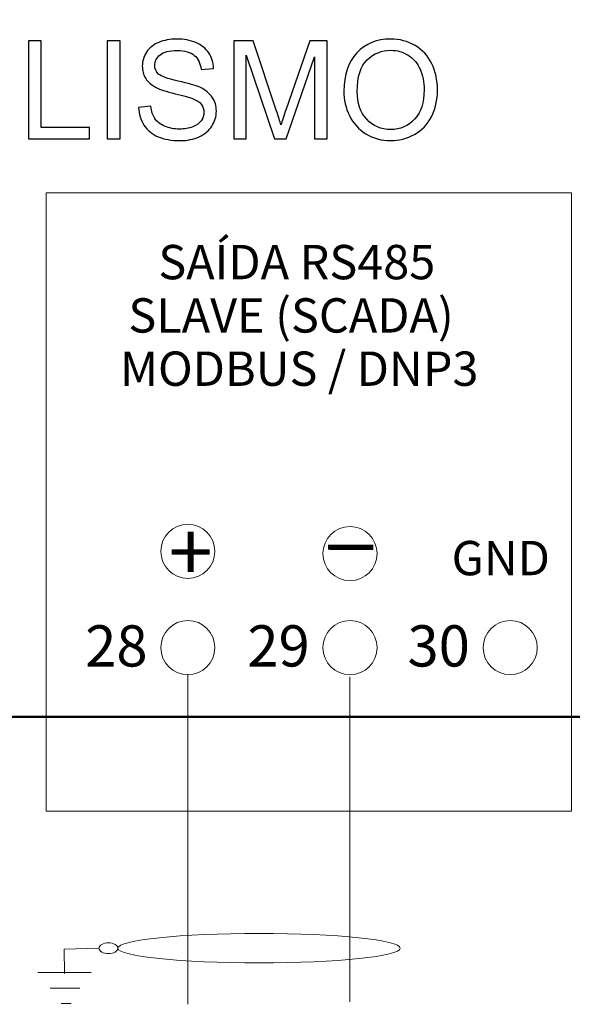
# Model space of a CAD drawing. Units: millimetres. Extents: x -312 to 872, y -100 to 160.
# Drawn here: x 750 to 771, y -2 to 35 of the extents above; entities that cross this region are included whole.
import ezdxf

# ---------------------------------------------------------------- set-up
doc = ezdxf.new("R2010")
doc.units = ezdxf.units.MM
doc.header["$MEASUREMENT"] = 0
doc.layers.add('layer 1', color=7, linetype='Continuous', plot=False)
doc.styles.add('734', font='arial.ttf', dxfattribs={"height": 1})
doc.styles.add('735', font='arial.ttf', dxfattribs={"height": 1})
doc.styles.add('736', font='arial.ttf', dxfattribs={"height": 1})
doc.styles.add('737', font='arial.ttf', dxfattribs={"height": 1})
doc.styles.add('738', font='arial.ttf', dxfattribs={"height": 1})
doc.styles.add('739', font='txt', dxfattribs={"height": 1})
doc.styles.add('740', font='txt', dxfattribs={"height": 1})
doc.styles.add('741', font='arial.ttf', dxfattribs={"height": 1})
doc.styles.add('742', font='arial.ttf', dxfattribs={"height": 1})

msp = doc.modelspace()

# ---------------------------------------------------------------- linework, layer by layer
at = {"layer": 'layer 1', "linetype": 'ByBlock', "lineweight": 50}
msp.add_lwpolyline([(628.539, 8.763), (807.315, 8.763), (807.315, 51.768), (628.539, 51.768), (628.539, 8.763)], close=True, dxfattribs=at)
at = {"layer": 'layer 1', "linetype": 'ByBlock', "lineweight": 9}
msp.add_lwpolyline([(751.416, 5.28), (770.862, 5.28), (770.862, 28.144), (751.416, 28.144), (751.416, 5.28)], close=True, dxfattribs=at)
at = {"layer": 'layer 1', "linetype": 'ByBlock', "lineweight": 20}
for centre in [(756.663, 11.324), (762.663, 11.324), (768.59, 11.324)]:
    msp.add_ellipse(centre, major_axis=(0, 1), ratio=1, dxfattribs=at)
at = {"layer": 'layer 1', "linetype": 'ByBlock'}
for points, knots in [([(750.762, 30.13), (750.762, 30.13), (750.762, 33.764), (750.762, 33.764), (750.762, 33.764), (750.762, 33.764), (751.242, 33.764), (751.242, 33.764), (751.242, 33.764), (751.242, 33.764), (751.242, 30.556), (751.242, 30.556), (751.242, 30.556), (751.242, 30.556), (753.022, 30.556), (753.022, 30.556), (753.022, 30.556), (753.022, 30.556), (753.022, 30.13), (753.022, 30.13), (753.022, 30.13), (753.022, 30.13), (750.762, 30.13), (750.762, 30.13)], [0, 0, 0, 0, 0.142857, 0.142857, 0.142857, 0.142857, 0.285714, 0.285714, 0.285714, 0.285714, 0.428571, 0.428571, 0.428571, 0.428571, 0.571429, 0.571429, 0.571429, 0.571429, 0.714286, 0.714286, 0.714286, 0.714286, 1, 1, 1, 1]), ([(753.675, 30.13), (753.675, 30.13), (753.675, 33.764), (753.675, 33.764), (753.675, 33.764), (753.675, 33.764), (754.155, 33.764), (754.155, 33.764), (754.155, 33.764), (754.155, 33.764), (754.155, 30.13), (754.155, 30.13), (754.155, 30.13), (754.155, 30.13), (753.675, 30.13), (753.675, 30.13)], [0, 0, 0, 0, 0.2, 0.2, 0.2, 0.2, 0.4, 0.4, 0.4, 0.4, 0.6, 0.6, 0.6, 0.6, 1, 1, 1, 1]), ([(754.842, 31.297), (754.842, 31.297), (755.292, 31.338), (755.292, 31.338), (755.292, 31.338), (755.313, 31.155), (755.362, 31.005), (755.441, 30.888), (755.441, 30.888), (755.519, 30.771), (755.64, 30.676), (755.805, 30.604), (755.805, 30.604), (755.969, 30.532), (756.154, 30.495), (756.36, 30.495), (756.36, 30.495), (756.543, 30.495), (756.704, 30.522), (756.844, 30.577), (756.844, 30.577), (756.984, 30.632), (757.087, 30.707), (757.155, 30.803), (757.155, 30.803), (757.224, 30.899), (757.258, 31.003), (757.258, 31.114), (757.258, 31.114), (757.258, 31.228), (757.225, 31.327), (757.16, 31.412), (757.16, 31.412), (757.094, 31.497), (756.985, 31.568), (756.834, 31.626), (756.834, 31.626), (756.737, 31.663), (756.522, 31.723), (756.189, 31.803), (756.189, 31.803), (755.856, 31.883), (755.624, 31.959), (755.49, 32.03), (755.49, 32.03), (755.318, 32.121), (755.19, 32.234), (755.105, 32.369), (755.105, 32.369), (755.02, 32.503), (754.978, 32.655), (754.978, 32.822), (754.978, 32.822), (754.978, 33.006), (755.03, 33.178), (755.134, 33.337), (755.134, 33.337), (755.238, 33.496), (755.389, 33.617), (755.588, 33.7), (755.588, 33.7), (755.787, 33.783), (756.009, 33.825), (756.252, 33.825), (756.252, 33.825), (756.52, 33.825), (756.757, 33.782), (756.962, 33.694), (756.962, 33.694), (757.166, 33.608), (757.324, 33.48), (757.434, 33.311), (757.434, 33.311), (757.545, 33.143), (757.604, 32.952), (757.612, 32.739), (757.612, 32.739), (757.612, 32.739), (757.152, 32.703), (757.152, 32.703), (757.152, 32.703), (757.128, 32.932), (757.044, 33.106), (756.902, 33.222), (756.902, 33.222), (756.759, 33.34), (756.549, 33.398), (756.271, 33.398), (756.271, 33.398), (755.981, 33.398), (755.769, 33.345), (755.637, 33.239), (755.637, 33.239), (755.505, 33.132), (755.438, 33.003), (755.438, 32.853), (755.438, 32.853), (755.438, 32.722), (755.485, 32.615), (755.579, 32.531), (755.579, 32.531), (755.672, 32.447), (755.912, 32.36), (756.301, 32.272), (756.301, 32.272), (756.69, 32.183), (756.957, 32.106), (757.102, 32.04), (757.102, 32.04), (757.312, 31.943), (757.468, 31.82), (757.568, 31.67), (757.568, 31.67), (757.669, 31.521), (757.718, 31.35), (757.718, 31.155), (757.718, 31.155), (757.718, 30.961), (757.663, 30.78), (757.553, 30.609), (757.553, 30.609), (757.443, 30.439), (757.285, 30.306), (757.079, 30.211), (757.079, 30.211), (756.872, 30.116), (756.641, 30.069), (756.382, 30.069), (756.382, 30.069), (756.055, 30.069), (755.781, 30.117), (755.56, 30.213), (755.56, 30.213), (755.339, 30.308), (755.166, 30.452), (755.04, 30.645), (755.04, 30.645), (754.914, 30.837), (754.848, 31.054), (754.842, 31.297)], [0, 0, 0, 0, 0.027778, 0.027778, 0.027778, 0.027778, 0.055556, 0.055556, 0.055556, 0.055556, 0.083333, 0.083333, 0.083333, 0.083333, 0.111111, 0.111111, 0.111111, 0.111111, 0.138889, 0.138889, 0.138889, 0.138889, 0.166667, 0.166667, 0.166667, 0.166667, 0.194444, 0.194444, 0.194444, 0.194444, 0.222222, 0.222222, 0.222222, 0.222222, 0.25, 0.25, 0.25, 0.25, 0.277778, 0.277778, 0.277778, 0.277778, 0.305556, 0.305556, 0.305556, 0.305556, 0.333333, 0.333333, 0.333333, 0.333333, 0.361111, 0.361111, 0.361111, 0.361111, 0.388889, 0.388889, 0.388889, 0.388889, 0.416667, 0.416667, 0.416667, 0.416667, 0.444444, 0.444444, 0.444444, 0.444444, 0.472222, 0.472222, 0.472222, 0.472222, 0.5, 0.5, 0.5, 0.5, 0.527778, 0.527778, 0.527778, 0.527778, 0.555556, 0.555556, 0.555556, 0.555556, 0.583333, 0.583333, 0.583333, 0.583333, 0.611111, 0.611111, 0.611111, 0.611111, 0.638889, 0.638889, 0.638889, 0.638889, 0.666667, 0.666667, 0.666667, 0.666667, 0.694444, 0.694444, 0.694444, 0.694444, 0.722222, 0.722222, 0.722222, 0.722222, 0.75, 0.75, 0.75, 0.75, 0.777778, 0.777778, 0.777778, 0.777778, 0.805556, 0.805556, 0.805556, 0.805556, 0.833333, 0.833333, 0.833333, 0.833333, 0.861111, 0.861111, 0.861111, 0.861111, 0.888889, 0.888889, 0.888889, 0.888889, 0.916667, 0.916667, 0.916667, 0.916667, 0.944444, 0.944444, 0.944444, 0.944444, 1, 1, 1, 1]), ([(758.36, 30.13), (758.36, 30.13), (758.36, 33.764), (758.36, 33.764), (758.36, 33.764), (758.36, 33.764), (759.078, 33.764), (759.078, 33.764), (759.078, 33.764), (759.078, 33.764), (759.934, 31.191), (759.934, 31.191), (759.934, 31.191), (760.013, 30.952), (760.071, 30.773), (760.107, 30.653), (760.107, 30.653), (760.148, 30.785), (760.213, 30.98), (760.301, 31.236), (760.301, 31.236), (760.301, 31.236), (761.172, 33.764), (761.172, 33.764), (761.172, 33.764), (761.172, 33.764), (761.813, 33.764), (761.813, 33.764), (761.813, 33.764), (761.813, 33.764), (761.813, 30.13), (761.813, 30.13), (761.813, 30.13), (761.813, 30.13), (761.353, 30.13), (761.353, 30.13), (761.353, 30.13), (761.353, 30.13), (761.353, 33.17), (761.353, 33.17), (761.353, 33.17), (761.353, 33.17), (760.297, 30.13), (760.297, 30.13), (760.297, 30.13), (760.297, 30.13), (759.865, 30.13), (759.865, 30.13), (759.865, 30.13), (759.865, 30.13), (758.82, 33.226), (758.82, 33.226), (758.82, 33.226), (758.82, 33.226), (758.82, 30.13), (758.82, 30.13), (758.82, 30.13), (758.82, 30.13), (758.36, 30.13), (758.36, 30.13)], [0, 0, 0, 0, 0.0625, 0.0625, 0.0625, 0.0625, 0.125, 0.125, 0.125, 0.125, 0.1875, 0.1875, 0.1875, 0.1875, 0.25, 0.25, 0.25, 0.25, 0.3125, 0.3125, 0.3125, 0.3125, 0.375, 0.375, 0.375, 0.375, 0.4375, 0.4375, 0.4375, 0.4375, 0.5, 0.5, 0.5, 0.5, 0.5625, 0.5625, 0.5625, 0.5625, 0.625, 0.625, 0.625, 0.625, 0.6875, 0.6875, 0.6875, 0.6875, 0.75, 0.75, 0.75, 0.75, 0.8125, 0.8125, 0.8125, 0.8125, 0.875, 0.875, 0.875, 0.875, 1, 1, 1, 1]), ([(762.435, 31.899), (762.435, 32.501), (762.597, 32.973), (762.919, 33.314), (762.919, 33.314), (763.242, 33.655), (763.658, 33.825), (764.169, 33.825), (764.169, 33.825), (764.504, 33.825), (764.804, 33.744), (765.073, 33.584), (765.073, 33.584), (765.341, 33.425), (765.546, 33.201), (765.686, 32.914), (765.686, 32.914), (765.827, 32.629), (765.898, 32.304), (765.898, 31.941), (765.898, 31.941), (765.898, 31.573), (765.824, 31.243), (765.676, 30.953), (765.676, 30.953), (765.527, 30.662), (765.317, 30.442), (765.046, 30.293), (765.046, 30.293), (764.774, 30.143), (764.481, 30.069), (764.166, 30.069), (764.166, 30.069), (763.825, 30.069), (763.521, 30.152), (763.252, 30.317), (763.252, 30.317), (762.984, 30.482), (762.78, 30.707), (762.642, 30.993), (762.642, 30.993), (762.504, 31.278), (762.435, 31.58), (762.435, 31.899)], [0, 0, 0, 0, 0.083333, 0.083333, 0.083333, 0.083333, 0.166667, 0.166667, 0.166667, 0.166667, 0.25, 0.25, 0.25, 0.25, 0.333333, 0.333333, 0.333333, 0.333333, 0.416667, 0.416667, 0.416667, 0.416667, 0.5, 0.5, 0.5, 0.5, 0.583333, 0.583333, 0.583333, 0.583333, 0.666667, 0.666667, 0.666667, 0.666667, 0.75, 0.75, 0.75, 0.75, 0.833333, 0.833333, 0.833333, 0.833333, 1, 1, 1, 1]), ([(762.93, 31.89), (762.93, 31.453), (763.048, 31.108), (763.282, 30.857), (763.282, 30.857), (763.516, 30.606), (763.81, 30.48), (764.164, 30.48), (764.164, 30.48), (764.525, 30.48), (764.82, 30.607), (765.054, 30.861), (765.054, 30.861), (765.286, 31.114), (765.403, 31.475), (765.403, 31.942), (765.403, 31.942), (765.403, 32.237), (765.353, 32.495), (765.253, 32.715), (765.253, 32.715), (765.154, 32.935), (765.008, 33.106), (764.817, 33.227), (764.817, 33.227), (764.625, 33.348), (764.41, 33.408), (764.172, 33.408), (764.172, 33.408), (763.833, 33.408), (763.541, 33.292), (763.297, 33.058), (763.297, 33.058), (763.053, 32.825), (762.93, 32.436), (762.93, 31.89)], [0, 0, 0, 0, 0.1, 0.1, 0.1, 0.1, 0.2, 0.2, 0.2, 0.2, 0.3, 0.3, 0.3, 0.3, 0.4, 0.4, 0.4, 0.4, 0.5, 0.5, 0.5, 0.5, 0.6, 0.6, 0.6, 0.6, 0.7, 0.7, 0.7, 0.7, 0.8, 0.8, 0.8, 0.8, 1, 1, 1, 1])]:
    msp.add_open_spline(points, degree=3, knots=knots, dxfattribs=at)
at = {"layer": 'layer 1', "linetype": 'ByBlock', "lineweight": 13}
for points, knots in [([(750.762, 30.13), (750.762, 30.13), (750.762, 33.764), (750.762, 33.764), (750.762, 33.764), (750.762, 33.764), (751.242, 33.764), (751.242, 33.764), (751.242, 33.764), (751.242, 33.764), (751.242, 30.556), (751.242, 30.556), (751.242, 30.556), (751.242, 30.556), (753.022, 30.556), (753.022, 30.556), (753.022, 30.556), (753.022, 30.556), (753.022, 30.13), (753.022, 30.13), (753.022, 30.13), (753.022, 30.13), (750.762, 30.13), (750.762, 30.13)], [0, 0, 0, 0, 0.142857, 0.142857, 0.142857, 0.142857, 0.285714, 0.285714, 0.285714, 0.285714, 0.428571, 0.428571, 0.428571, 0.428571, 0.571429, 0.571429, 0.571429, 0.571429, 0.714286, 0.714286, 0.714286, 0.714286, 1, 1, 1, 1]), ([(753.675, 30.13), (753.675, 30.13), (753.675, 33.764), (753.675, 33.764), (753.675, 33.764), (753.675, 33.764), (754.155, 33.764), (754.155, 33.764), (754.155, 33.764), (754.155, 33.764), (754.155, 30.13), (754.155, 30.13), (754.155, 30.13), (754.155, 30.13), (753.675, 30.13), (753.675, 30.13)], [0, 0, 0, 0, 0.2, 0.2, 0.2, 0.2, 0.4, 0.4, 0.4, 0.4, 0.6, 0.6, 0.6, 0.6, 1, 1, 1, 1]), ([(754.842, 31.297), (754.842, 31.297), (755.292, 31.338), (755.292, 31.338), (755.292, 31.338), (755.313, 31.155), (755.362, 31.005), (755.441, 30.888), (755.441, 30.888), (755.519, 30.771), (755.64, 30.676), (755.805, 30.604), (755.805, 30.604), (755.969, 30.532), (756.154, 30.495), (756.36, 30.495), (756.36, 30.495), (756.543, 30.495), (756.704, 30.522), (756.844, 30.577), (756.844, 30.577), (756.984, 30.632), (757.087, 30.707), (757.155, 30.803), (757.155, 30.803), (757.224, 30.899), (757.258, 31.003), (757.258, 31.114), (757.258, 31.114), (757.258, 31.228), (757.225, 31.327), (757.16, 31.412), (757.16, 31.412), (757.094, 31.497), (756.985, 31.568), (756.834, 31.626), (756.834, 31.626), (756.737, 31.663), (756.522, 31.723), (756.189, 31.803), (756.189, 31.803), (755.856, 31.883), (755.624, 31.959), (755.49, 32.03), (755.49, 32.03), (755.318, 32.121), (755.19, 32.234), (755.105, 32.369), (755.105, 32.369), (755.02, 32.503), (754.978, 32.655), (754.978, 32.822), (754.978, 32.822), (754.978, 33.006), (755.03, 33.178), (755.134, 33.337), (755.134, 33.337), (755.238, 33.496), (755.389, 33.617), (755.588, 33.7), (755.588, 33.7), (755.787, 33.783), (756.009, 33.825), (756.252, 33.825), (756.252, 33.825), (756.52, 33.825), (756.757, 33.782), (756.962, 33.694), (756.962, 33.694), (757.166, 33.608), (757.324, 33.48), (757.434, 33.311), (757.434, 33.311), (757.545, 33.143), (757.604, 32.952), (757.612, 32.739), (757.612, 32.739), (757.612, 32.739), (757.152, 32.703), (757.152, 32.703), (757.152, 32.703), (757.128, 32.932), (757.044, 33.106), (756.902, 33.222), (756.902, 33.222), (756.759, 33.34), (756.549, 33.398), (756.271, 33.398), (756.271, 33.398), (755.981, 33.398), (755.769, 33.345), (755.637, 33.239), (755.637, 33.239), (755.505, 33.132), (755.438, 33.003), (755.438, 32.853), (755.438, 32.853), (755.438, 32.722), (755.485, 32.615), (755.579, 32.531), (755.579, 32.531), (755.672, 32.447), (755.912, 32.36), (756.301, 32.272), (756.301, 32.272), (756.69, 32.183), (756.957, 32.106), (757.102, 32.04), (757.102, 32.04), (757.312, 31.943), (757.468, 31.82), (757.568, 31.67), (757.568, 31.67), (757.669, 31.521), (757.718, 31.35), (757.718, 31.155), (757.718, 31.155), (757.718, 30.961), (757.663, 30.78), (757.553, 30.609), (757.553, 30.609), (757.443, 30.439), (757.285, 30.306), (757.079, 30.211), (757.079, 30.211), (756.872, 30.116), (756.641, 30.069), (756.382, 30.069), (756.382, 30.069), (756.055, 30.069), (755.781, 30.117), (755.56, 30.213), (755.56, 30.213), (755.339, 30.308), (755.166, 30.452), (755.04, 30.645), (755.04, 30.645), (754.914, 30.837), (754.848, 31.054), (754.842, 31.297)], [0, 0, 0, 0, 0.027778, 0.027778, 0.027778, 0.027778, 0.055556, 0.055556, 0.055556, 0.055556, 0.083333, 0.083333, 0.083333, 0.083333, 0.111111, 0.111111, 0.111111, 0.111111, 0.138889, 0.138889, 0.138889, 0.138889, 0.166667, 0.166667, 0.166667, 0.166667, 0.194444, 0.194444, 0.194444, 0.194444, 0.222222, 0.222222, 0.222222, 0.222222, 0.25, 0.25, 0.25, 0.25, 0.277778, 0.277778, 0.277778, 0.277778, 0.305556, 0.305556, 0.305556, 0.305556, 0.333333, 0.333333, 0.333333, 0.333333, 0.361111, 0.361111, 0.361111, 0.361111, 0.388889, 0.388889, 0.388889, 0.388889, 0.416667, 0.416667, 0.416667, 0.416667, 0.444444, 0.444444, 0.444444, 0.444444, 0.472222, 0.472222, 0.472222, 0.472222, 0.5, 0.5, 0.5, 0.5, 0.527778, 0.527778, 0.527778, 0.527778, 0.555556, 0.555556, 0.555556, 0.555556, 0.583333, 0.583333, 0.583333, 0.583333, 0.611111, 0.611111, 0.611111, 0.611111, 0.638889, 0.638889, 0.638889, 0.638889, 0.666667, 0.666667, 0.666667, 0.666667, 0.694444, 0.694444, 0.694444, 0.694444, 0.722222, 0.722222, 0.722222, 0.722222, 0.75, 0.75, 0.75, 0.75, 0.777778, 0.777778, 0.777778, 0.777778, 0.805556, 0.805556, 0.805556, 0.805556, 0.833333, 0.833333, 0.833333, 0.833333, 0.861111, 0.861111, 0.861111, 0.861111, 0.888889, 0.888889, 0.888889, 0.888889, 0.916667, 0.916667, 0.916667, 0.916667, 0.944444, 0.944444, 0.944444, 0.944444, 1, 1, 1, 1]), ([(758.36, 30.13), (758.36, 30.13), (758.36, 33.764), (758.36, 33.764), (758.36, 33.764), (758.36, 33.764), (759.078, 33.764), (759.078, 33.764), (759.078, 33.764), (759.078, 33.764), (759.934, 31.191), (759.934, 31.191), (759.934, 31.191), (760.013, 30.952), (760.071, 30.773), (760.107, 30.653), (760.107, 30.653), (760.148, 30.785), (760.213, 30.98), (760.301, 31.236), (760.301, 31.236), (760.301, 31.236), (761.172, 33.764), (761.172, 33.764), (761.172, 33.764), (761.172, 33.764), (761.813, 33.764), (761.813, 33.764), (761.813, 33.764), (761.813, 33.764), (761.813, 30.13), (761.813, 30.13), (761.813, 30.13), (761.813, 30.13), (761.353, 30.13), (761.353, 30.13), (761.353, 30.13), (761.353, 30.13), (761.353, 33.17), (761.353, 33.17), (761.353, 33.17), (761.353, 33.17), (760.297, 30.13), (760.297, 30.13), (760.297, 30.13), (760.297, 30.13), (759.865, 30.13), (759.865, 30.13), (759.865, 30.13), (759.865, 30.13), (758.82, 33.226), (758.82, 33.226), (758.82, 33.226), (758.82, 33.226), (758.82, 30.13), (758.82, 30.13), (758.82, 30.13), (758.82, 30.13), (758.36, 30.13), (758.36, 30.13)], [0, 0, 0, 0, 0.0625, 0.0625, 0.0625, 0.0625, 0.125, 0.125, 0.125, 0.125, 0.1875, 0.1875, 0.1875, 0.1875, 0.25, 0.25, 0.25, 0.25, 0.3125, 0.3125, 0.3125, 0.3125, 0.375, 0.375, 0.375, 0.375, 0.4375, 0.4375, 0.4375, 0.4375, 0.5, 0.5, 0.5, 0.5, 0.5625, 0.5625, 0.5625, 0.5625, 0.625, 0.625, 0.625, 0.625, 0.6875, 0.6875, 0.6875, 0.6875, 0.75, 0.75, 0.75, 0.75, 0.8125, 0.8125, 0.8125, 0.8125, 0.875, 0.875, 0.875, 0.875, 1, 1, 1, 1]), ([(762.435, 31.899), (762.435, 32.501), (762.597, 32.973), (762.919, 33.314), (762.919, 33.314), (763.242, 33.655), (763.658, 33.825), (764.169, 33.825), (764.169, 33.825), (764.504, 33.825), (764.804, 33.744), (765.073, 33.584), (765.073, 33.584), (765.341, 33.425), (765.546, 33.201), (765.686, 32.914), (765.686, 32.914), (765.827, 32.629), (765.898, 32.304), (765.898, 31.941), (765.898, 31.941), (765.898, 31.573), (765.824, 31.243), (765.676, 30.953), (765.676, 30.953), (765.527, 30.662), (765.317, 30.442), (765.046, 30.293), (765.046, 30.293), (764.774, 30.143), (764.481, 30.069), (764.166, 30.069), (764.166, 30.069), (763.825, 30.069), (763.521, 30.152), (763.252, 30.317), (763.252, 30.317), (762.984, 30.482), (762.78, 30.707), (762.642, 30.993), (762.642, 30.993), (762.504, 31.278), (762.435, 31.58), (762.435, 31.899)], [0, 0, 0, 0, 0.083333, 0.083333, 0.083333, 0.083333, 0.166667, 0.166667, 0.166667, 0.166667, 0.25, 0.25, 0.25, 0.25, 0.333333, 0.333333, 0.333333, 0.333333, 0.416667, 0.416667, 0.416667, 0.416667, 0.5, 0.5, 0.5, 0.5, 0.583333, 0.583333, 0.583333, 0.583333, 0.666667, 0.666667, 0.666667, 0.666667, 0.75, 0.75, 0.75, 0.75, 0.833333, 0.833333, 0.833333, 0.833333, 1, 1, 1, 1]), ([(762.93, 31.89), (762.93, 31.453), (763.048, 31.108), (763.282, 30.857), (763.282, 30.857), (763.516, 30.606), (763.81, 30.48), (764.164, 30.48), (764.164, 30.48), (764.525, 30.48), (764.82, 30.607), (765.054, 30.861), (765.054, 30.861), (765.286, 31.114), (765.403, 31.475), (765.403, 31.942), (765.403, 31.942), (765.403, 32.237), (765.353, 32.495), (765.253, 32.715), (765.253, 32.715), (765.154, 32.935), (765.008, 33.106), (764.817, 33.227), (764.817, 33.227), (764.625, 33.348), (764.41, 33.408), (764.172, 33.408), (764.172, 33.408), (763.833, 33.408), (763.541, 33.292), (763.297, 33.058), (763.297, 33.058), (763.053, 32.825), (762.93, 32.436), (762.93, 31.89)], [0, 0, 0, 0, 0.1, 0.1, 0.1, 0.1, 0.2, 0.2, 0.2, 0.2, 0.3, 0.3, 0.3, 0.3, 0.4, 0.4, 0.4, 0.4, 0.5, 0.5, 0.5, 0.5, 0.6, 0.6, 0.6, 0.6, 0.7, 0.7, 0.7, 0.7, 0.8, 0.8, 0.8, 0.8, 1, 1, 1, 1])]:
    msp.add_open_spline(points, degree=3, knots=knots, dxfattribs=at)
at = {"layer": 'layer 1', "linetype": 'ByBlock', "lineweight": 9}
for points in [[(756.663, 15.88), (757.215, 15.88), (757.663, 15.433), (757.663, 14.881), (757.663, 14.881), (757.663, 14.328), (757.215, 13.881), (756.663, 13.881), (756.663, 13.881), (756.111, 13.881), (755.663, 14.328), (755.663, 14.881), (755.663, 14.881), (755.663, 15.433), (756.111, 15.88), (756.663, 15.88)], [(762.663, 15.8), (763.215, 15.8), (763.663, 15.352), (763.663, 14.8), (763.663, 14.8), (763.663, 14.248), (763.215, 13.8), (762.663, 13.8), (762.663, 13.8), (762.111, 13.8), (761.663, 14.248), (761.663, 14.8), (761.663, 14.8), (761.663, 15.352), (762.111, 15.8), (762.663, 15.8)], [(764.523, 0.209), (764.523, -0.09), (762.176, -0.335), (759.299, -0.335), (759.299, -0.335), (756.422, -0.335), (754.075, -0.09), (754.075, 0.209), (754.075, 0.209), (754.075, 0.509), (756.422, 0.754), (759.299, 0.754), (759.299, 0.754), (762.176, 0.754), (764.523, 0.509), (764.523, 0.209)], [(754.075, 0.209), (754.075, 0.099), (753.917, 0.009), (753.724, 0.009), (753.724, 0.009), (753.53, 0.009), (753.373, 0.099), (753.373, 0.209), (753.373, 0.209), (753.373, 0.32), (753.53, 0.41), (753.724, 0.41), (753.724, 0.41), (753.917, 0.41), (754.075, 0.32), (754.075, 0.209)]]:
    msp.add_open_spline(points, degree=3, knots=[0, 0, 0, 0, 0.2, 0.2, 0.2, 0.2, 0.4, 0.4, 0.4, 0.4, 0.6, 0.6, 0.6, 0.6, 1, 1, 1, 1], dxfattribs=at)
at = {"layer": 'layer 1', "linetype": 'ByBlock', "lineweight": 18}
for points in [[(756.663, 10.324), (756.663, 10.324), (756.663, -1.866), (756.663, -1.866)], [(762.658, 10.238), (762.658, 10.238), (762.658, -1.772), (762.658, -1.772)], [(753.082, -0.696), (752.464, -0.696), (751.768, -0.696), (751.111, -0.696)], [(752.669, -1.27), (752.669, -1.27), (751.569, -1.27), (751.569, -1.27)], [(752.35, -1.832), (752.23, -1.832), (752.092, -1.832), (751.971, -1.832)]]:
    msp.add_open_spline(points, degree=3, dxfattribs=at)
at = {"layer": 'layer 1', "linetype": 'ByBlock', "lineweight": 9}
for points in [[(753.373, 0.209), (753.373, 0.209), (752.093, 0.177), (752.093, 0.177)], [(752.095, -0.723), (752.095, -0.723), (752.093, 0.177), (752.093, 0.177)]]:
    msp.add_open_spline(points, degree=3, dxfattribs=at)

# ---------------------------------------------------------------- texts
at = {"layer": 'layer 1', "linetype": 'ByBlock'}
for s, height, style, p in [('SAÍDA RS485', 1.27001, '736', (755.571, 24.942)), ('SLAVE (SCADA)', 1.27001, '737', (754.462, 22.971)), ('MODBUS / DNP3', 1.27001, '738', (754.152, 21.001)), ('GND', 1.27, '742', (766.422, 13.998)), ('28', 1.524, '734', (752.865, 10.624)), ('29', 1.524, '735', (758.865, 10.624)), ('30', 1.524, '741', (764.791, 10.624))]:
    msp.add_text(s, height=height, dxfattribs=dict(at, style=style)).set_placement(p)
for s, height, rotation, style, oblique, p in [('+', 2.154, 180.0222, '740', 359.9993, (757.581, 15.946)), ('_', 2.312, 359.8603, '739', 359.959, (761.813, 15.38))]:
    msp.add_text(s, height=height, rotation=rotation, dxfattribs=dict(at, style=style, oblique=oblique)).set_placement(p)

doc.saveas('drawing.dxf')
